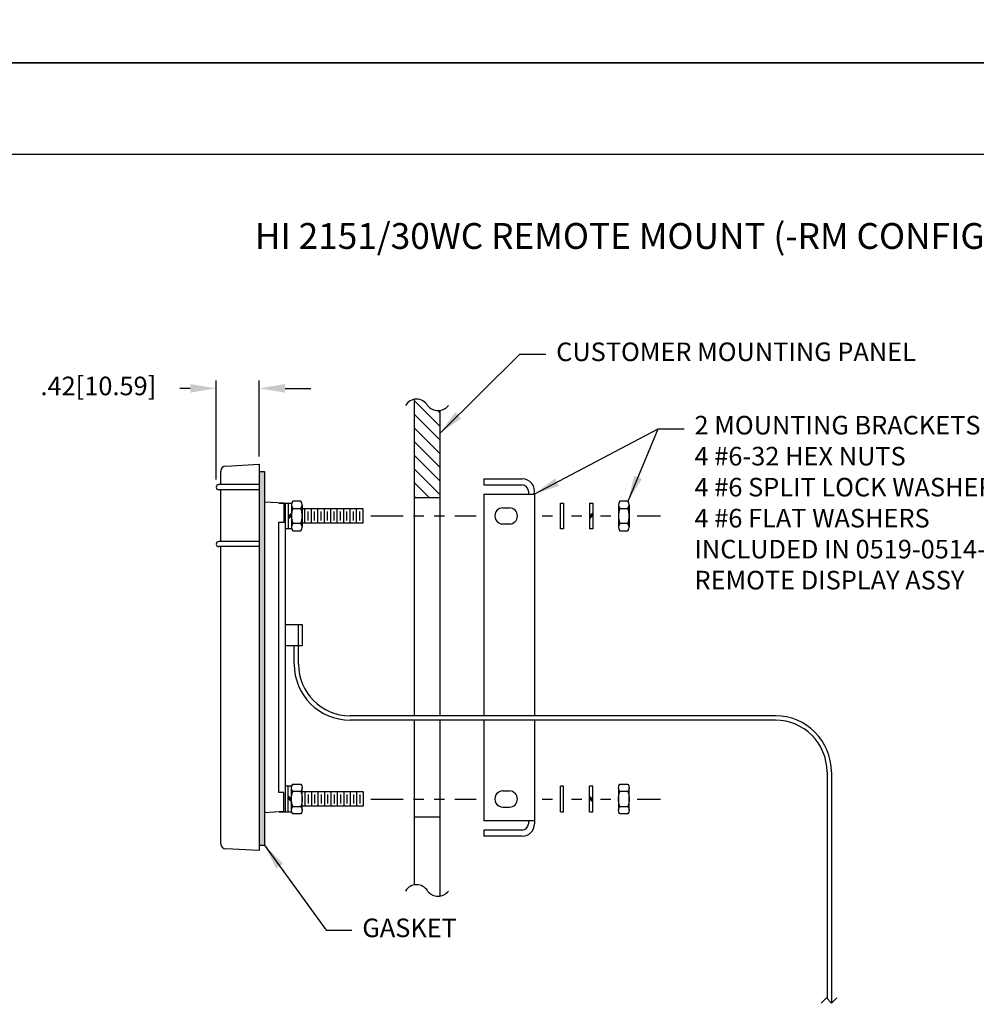
# Model space of a CAD drawing. Extents: x 0 to 78.6, y 0 to 55.
# Drawn here: x 12.1 to 21.4, y 18.4 to 27.9 of the extents above; entities that cross this region are included whole.
import ezdxf
from ezdxf.enums import TextEntityAlignment as Align

# ---------------------------------------------------------------- set-up
doc = ezdxf.new("R2010")
doc.units = 0
doc.header["$LTSCALE"] = 0.25
doc.linetypes.add('PHANTOM', pattern=[2.5, 1.25, -0.25, 0.25, -0.25, 0.25, -0.25])
doc.layers.get('0').update_dxf_attribs({"linetype": 'CONTINUOUS'})
doc.layers.get('DEFPOINTS').update_dxf_attribs({"linetype": 'CONTINUOUS'})
for name, color, linetype in [('0519-0514-03', 7, 'CONTINUOUS'), ('DIM', 7, 'CONTINUOUS'), ('FOMAT', 6, 'CONTINUOUS'), ('FORMAT', 6, 'CONTINUOUS'), ('HATCH', 1, 'CONTINUOUS'), ('PHANTOM', 2, 'PHANTOM'), ('TEXT', 7, 'CONTINUOUS')]:
    doc.layers.add(name, color=color, linetype=linetype)
doc.styles.add('RD25', font='ROMAND.shx', dxfattribs={"height": 0.25})
doc.styles.add('ROMAND', font='ROMAND.SHX')
doc.styles.add('ROMANS', font='ROMANS.SHX')
doc.styles.add('RS10', font='ROMANS.shx', dxfattribs={"height": 0.1})
doc.styles.get("Standard").update_dxf_attribs({"font": 'ROMANS.SHX'})
doc.dimstyles.new('ANSI2', dxfattribs={"dimtxt": 0.18, "dimasz": 0.25, "dimexe": 0.075, "dimexo": 0.075, "dimgap": 0.1, "dimtad": 0, "dimtih": 1, "dimtoh": 1, "dimzin": 4, "dimtxsty": 'ROMANS', "dimcen": 0.1, "dimclrd": 1, "dimclre": 1, "dimazin": 3, "dimtfac": 1, "dimtofl": 0, "dimtmove": 0, "dimatfit": 3, "dimtzin": 0})

# ---------------------------------------------------------------- blocks, each defined once
blk = doc.blocks.new('FORMAT')
at = {"layer": 'FORMAT', "color": 6}
blk.add_lwpolyline([(1.55, 0.67), (33.34, 0.67), (33.34, 21.29), (1.55, 21.29)], dxfattribs=at)
at = {"layer": 'FORMAT', "color": 7, "style": 'ROMAND'}
blk.add_attdef('CONTRACT', text='', height=0.2, dxfattribs=at).set_placement((26.0045, 3.5416), align=Align.CENTER)
at = {"layer": 'FORMAT', "color": 1, "style": 'RS10'}
for tag, p in [('DRAFT', (24.0562, 2.811)), ('ISSUED', (24.0562, 1.311)), ('PRODUCTION', (24.0562, 0.811)), ('SCALE', (30.3066, 0.8298))]:
    blk.add_attdef(tag, text='', height=0.1, dxfattribs=at).set_placement(p, align=Align.MIDDLE_LEFT)
for tag, p in [('DDATE', (26.4025, 2.811)), ('CDATE', (26.4025, 2.311)), ('ADATE', (26.4025, 1.811)), ('IDATE', (26.4025, 1.311)), ('PDATE', (26.4025, 0.811)), ('OF', (32.9101, 0.8298))]:
    blk.add_attdef(tag, text='', height=0.1, dxfattribs=at).set_placement(p, align=Align.MIDDLE)
at = {"layer": 'FORMAT', "color": 7, "style": 'RD25'}
for tag, p in [('DESCRIPTION1', (30.1525, 2.488)), ('DESCRIPTION2', (30.1525, 2.0332)), ('NUMBER', (30.69, 1.2538)), ('REV', (32.89, 1.2538))]:
    blk.add_attdef(tag, text='', height=0.25, dxfattribs=at).set_placement(p, align=Align.MIDDLE)
at = {"layer": 'FORMAT', "color": 7, "style": 'RS10'}
for tag, p in [('MATERIAL1', (21.7584, 1.9739)), ('MATERIAL2', (21.7584, 1.812)), ('FINISH1', (21.78, 1.2842)), ('FINISH2', (21.78, 1.1223))]:
    blk.add_attdef(tag, p, '', height=0.1, dxfattribs=at)
at = {"layer": 'FORMAT', "color": 1, "style": 'RS10'}
blk.add_attdef('FILE', text='', height=0.1, dxfattribs=at).set_placement((28.9205, 0.7811), align=Align.RIGHT)
blk = doc.blocks.new('DSHEET2')
at = {"layer": 'FOMAT', "color": 7}
blk.add_lwpolyline([(0, 0), (0, 22), (34, 22), (34, 0), (0, 0)], close=True, dxfattribs=at)
at = {"layer": 'FOMAT', "color": 7, "style": 'RD25'}
for tag, p in [('DRAWING_NAME', (30.1525, 2.488)), ('DRAWING_NAME', (30.1525, 2.0332)), ('NUMBER', (30.69, 1.2538)), ('REV', (32.89, 1.2538))]:
    blk.add_attdef(tag, text='', height=0.25, dxfattribs=at).set_placement(p, align=Align.MIDDLE)
at = {"layer": 'FOMAT', "color": 1, "style": 'RS10'}
for tag, p in [('FILE', (28.9205, 0.7811)), ('2', (32.3114, 0.7771))]:
    blk.add_attdef(tag, text='', height=0.1, dxfattribs=at).set_placement(p, align=Align.RIGHT)
blk.add_attdef('SCALE', text='', height=0.1, dxfattribs=at).set_placement((30.3066, 0.8298), align=Align.MIDDLE_LEFT)
blk.add_attdef('XX', text='', height=0.1, dxfattribs=at).set_placement((32.9101, 0.8298), align=Align.MIDDLE)
blk = doc.blocks.new('*D74')
at = {"color": 1, "linetype": 'BYBLOCK'}
for p, q in [((11.5148, 17.6911), (11.5148, 18.6483)), ((11.9318, 17.9131), (11.9318, 18.6483)), ((11.2648, 18.5733), (11.1648, 18.5733)), ((12.1818, 18.5733), (12.4318, 18.5733))]:
    blk.add_line(p, q, dxfattribs=at)
for points in [[(11.2648, 18.615), (11.2648, 18.5316), (11.5148, 18.5733)], [(12.1818, 18.615), (12.1818, 18.5316), (11.9318, 18.5733)]]:
    blk.add_solid(points, dxfattribs=at)
at = {"layer": 'DEFPOINTS', "color": 0, "linetype": 'BYBLOCK'}
for p in [(11.5148, 18.5733), (11.9318, 17.8381), (11.5148, 17.6161)]:
    blk.add_point(p, dxfattribs=at)
at = {"color": 0, "linetype": 'BYBLOCK', "insert": (10.3748, 18.5733), "char_height": 0.18, "attachment_point": 5, "style": 'ROMANS'}
blk.add_mtext('.42[10.59]', dxfattribs=at)
blk = doc.blocks.new('*X78')
at = {"color": 0, "linetype": 'CONTINUOUS'}
for p, q in [((14.465, 23.9839), (14.215, 24.2339)), ((14.465, 24.1165), (14.447, 24.1345)), ((14.465, 23.8513), (14.215, 24.1013)), ((14.465, 23.7188), (14.215, 23.9688)), ((14.465, 23.5862), (14.215, 23.8362)), ((14.465, 23.4536), (14.215, 23.7036)), ((14.465, 23.321), (14.215, 23.571)), ((14.3636, 23.2898), (14.215, 23.4384)), ((14.231, 23.2898), (14.215, 23.3059))]:
    blk.add_line(p, q, dxfattribs=at)

msp = doc.modelspace()

# ---------------------------------------------------------------- linework, layer by layer
at = {"layer": '0519-0514-03'}
for p, q in [((15.965, 24.2429), (15.965, 21.1803)), ((16.215, 24.1358), (16.215, 21.1803)), ((14.095, 23.4178), (14.095, 23.5479)), ((14.1424, 23.5978), (14.467, 23.6148)), ((14.467, 23.6148), (14.467, 19.8748)), ((14.467, 23.5447), (14.517, 23.5447)), ((14.517, 23.5447), (14.517, 19.9281)), ((16.6417, 23.4748), (16.6417, 23.415)), ((16.6417, 23.4748), (17.0117, 23.4748)), ((14.467, 23.4178), (14.075, 23.4178)), ((14.467, 23.3678), (14.075, 23.3678)), ((14.095, 22.8678), (14.095, 23.3678)), ((16.6417, 23.415), (17.0117, 23.415)), ((17.0717, 23.355), (17.0717, 23.325)), ((16.215, 23.2898), (15.965, 23.2898)), ((16.6417, 23.325), (16.6417, 21.1803)), ((16.6417, 23.325), (17.1315, 23.325)), ((17.1315, 23.325), (17.1315, 21.1803)), ((14.7045, 23.2375), (14.517, 23.2474)), ((14.6603, 23.2398), (14.717, 23.2398)), ((14.7045, 23.2375), (14.7045, 23.0528)), ((14.717, 23.2398), (14.717, 20.2498)), ((16.8257, 23.193), (16.8877, 23.193)), ((14.7045, 23.0528), (14.6545, 23.0528)), ((14.6545, 23.0528), (14.6545, 20.4368)), ((16.8257, 23.037), (16.8877, 23.037)), ((14.467, 22.8678), (14.075, 22.8678)), ((14.467, 22.8178), (14.075, 22.8178)), ((14.095, 19.9418), (14.095, 22.8178)), ((15.965, 21.1383), (15.965, 19.5429)), ((16.215, 21.1383), (16.215, 19.4358)), ((16.6417, 21.1383), (16.6417, 20.1646)), ((17.1315, 21.1383), (17.1315, 20.1346)), ((19.9618, 20.6383), (19.9618, 18.4443)), ((20.0038, 20.6383), (20.0038, 18.4023)), ((14.7045, 20.4368), (14.6545, 20.4368)), ((14.7045, 20.2522), (14.7045, 20.4368)), ((16.8257, 20.4526), (16.8877, 20.4526)), ((14.7045, 20.2522), (14.517, 20.2423)), ((14.6603, 20.2498), (14.717, 20.2498)), ((16.8257, 20.2966), (16.8877, 20.2966)), ((16.215, 20.1998), (15.965, 20.1998)), ((17.1315, 20.1646), (16.6417, 20.1646)), ((17.0717, 20.1646), (17.0717, 20.1346)), ((16.6417, 20.0746), (16.6417, 20.0148)), ((17.0117, 20.0746), (16.6417, 20.0746)), ((14.467, 19.9281), (14.517, 19.9281)), ((17.0117, 20.0148), (16.6417, 20.0148)), ((14.467, 19.8748), (14.1424, 19.8919))]:
    msp.add_line(p, q, dxfattribs=at)
at = {"layer": '0519-0514-03', "color": 1}
for p, q in [((14.717, 23.2398), (14.7795, 23.2398)), ((14.7483, 23.2398), (14.7483, 22.9898)), ((14.7795, 23.2398), (14.7795, 22.9898)), ((14.792, 23.187), (14.871, 23.187)), ((14.8835, 23.2231), (14.8835, 23.0066)), ((15.472, 23.1838), (14.8835, 23.1838)), ((14.9095, 23.0458), (14.9095, 23.1838)), ((14.972, 23.0458), (14.972, 23.1838)), ((15.0345, 23.0458), (15.0345, 23.1838)), ((15.097, 23.0458), (15.097, 23.1838)), ((15.1595, 23.0458), (15.1595, 23.1838)), ((15.222, 23.0458), (15.222, 23.1838)), ((15.2845, 23.0458), (15.2845, 23.1838)), ((15.347, 23.0458), (15.347, 23.1838)), ((15.4095, 23.0458), (15.4095, 23.1838)), ((15.472, 23.0458), (15.472, 23.1838)), ((17.3815, 22.9898), (17.3815, 23.2398)), ((17.3815, 23.2398), (17.4127, 23.2398)), ((17.4127, 23.2398), (17.4127, 22.9898)), ((17.6627, 23.2398), (17.6627, 22.9898)), ((17.6627, 23.2398), (17.694, 23.2398)), ((17.694, 23.2398), (17.694, 22.9898)), ((17.944, 23.2231), (17.944, 23.0066)), ((17.9565, 23.187), (18.0355, 23.187)), ((18.048, 23.2231), (18.048, 23.0066)), ((14.9407, 23.0708), (14.9407, 23.1588)), ((15.0032, 23.0708), (15.0032, 23.1588)), ((15.0657, 23.0708), (15.0657, 23.1588)), ((15.1282, 23.0708), (15.1282, 23.1588)), ((15.1907, 23.0708), (15.1907, 23.1588)), ((15.2532, 23.0708), (15.2532, 23.1588)), ((15.3157, 23.0708), (15.3157, 23.1588)), ((15.3782, 23.0708), (15.3782, 23.1588)), ((15.4407, 23.0708), (15.4407, 23.1588)), ((17.2065, 23.1148), (17.3065, 23.1148)), ((17.4878, 23.1148), (17.5877, 23.1148)), ((17.769, 23.1148), (17.869, 23.1148)), ((18.123, 23.1148), (18.3499, 23.1148)), ((14.7795, 22.9898), (14.717, 22.9898)), ((14.871, 23.0427), (14.792, 23.0427)), ((15.472, 23.0458), (14.8835, 23.0458)), ((17.4127, 22.9898), (17.3815, 22.9898)), ((17.694, 22.9898), (17.6627, 22.9898)), ((18.0355, 23.0427), (17.9565, 23.0427)), ((14.7795, 20.4998), (14.717, 20.4998)), ((14.7483, 20.2498), (14.7483, 20.4998)), ((14.7795, 20.2498), (14.7795, 20.4998)), ((17.3815, 20.2498), (17.3815, 20.4998)), ((17.4127, 20.4998), (17.3815, 20.4998)), ((17.4127, 20.2498), (17.4127, 20.4998)), ((17.6627, 20.2498), (17.6627, 20.4998)), ((17.694, 20.4998), (17.6627, 20.4998)), ((17.694, 20.2498), (17.694, 20.4998)), ((14.871, 20.447), (14.792, 20.447)), ((14.8835, 20.2666), (14.8835, 20.4831)), ((15.472, 20.4438), (14.8835, 20.4438)), ((14.9095, 20.4438), (14.9095, 20.3058)), ((14.9407, 20.4188), (14.9407, 20.3308)), ((14.972, 20.4438), (14.972, 20.3058)), ((15.0032, 20.4188), (15.0032, 20.3308)), ((15.0345, 20.4438), (15.0345, 20.3058)), ((15.0657, 20.4188), (15.0657, 20.3308)), ((15.097, 20.4438), (15.097, 20.3058)), ((15.1282, 20.4188), (15.1282, 20.3308)), ((15.1595, 20.4438), (15.1595, 20.3058)), ((15.1907, 20.4188), (15.1907, 20.3308)), ((15.222, 20.4438), (15.222, 20.3058)), ((15.2532, 20.4188), (15.2532, 20.3308)), ((15.2845, 20.4438), (15.2845, 20.3058)), ((15.3157, 20.4188), (15.3157, 20.3308)), ((15.347, 20.4438), (15.347, 20.3058)), ((15.3782, 20.4188), (15.3782, 20.3308)), ((15.4095, 20.4438), (15.4095, 20.3058)), ((15.4407, 20.4188), (15.4407, 20.3308)), ((15.472, 20.4438), (15.472, 20.3058)), ((17.944, 20.4831), (17.944, 20.2666)), ((18.0355, 20.447), (17.9565, 20.447)), ((18.048, 20.2666), (18.048, 20.4831)), ((14.792, 20.3027), (14.871, 20.3027)), ((15.472, 20.3058), (14.8835, 20.3058)), ((17.2065, 20.3744), (17.3065, 20.3744)), ((17.4878, 20.3744), (17.5877, 20.3744)), ((17.769, 20.3744), (17.869, 20.3744)), ((17.9565, 20.3027), (18.0355, 20.3027)), ((18.123, 20.3744), (18.3499, 20.3744)), ((14.717, 20.2498), (14.7795, 20.2498)), ((17.3815, 20.2498), (17.4127, 20.2498)), ((17.6627, 20.2498), (17.694, 20.2498))]:
    msp.add_line(p, q, dxfattribs=at)
for points in [[(14.871, 23.0427, 0.173205), (14.871, 23.187, 0.34641), (14.871, 23.2592), (14.792, 23.2592, 0.34641), (14.792, 23.187, 0.173205), (14.792, 23.0427, 0.34641), (14.792, 22.9705), (14.871, 22.9705, 0.34641)], [(18.0355, 23.0427, 0.173205), (18.0355, 23.187, 0.34641), (18.0355, 23.2592), (17.9565, 23.2592, 0.34641), (17.9565, 23.187, 0.173205), (17.9565, 23.0427, 0.34641), (17.9565, 22.9705), (18.0355, 22.9705, 0.34641)], [(14.871, 20.447, -0.173205), (14.871, 20.3027, -0.34641), (14.871, 20.2305), (14.792, 20.2305, -0.34641), (14.792, 20.3027, -0.173205), (14.792, 20.447, -0.34641), (14.792, 20.5192), (14.871, 20.5192, -0.34641)], [(18.0355, 20.447, -0.173205), (18.0355, 20.3027, -0.34641), (18.0355, 20.2305), (17.9565, 20.2305, -0.34641), (17.9565, 20.3027, -0.173205), (17.9565, 20.447, -0.34641), (17.9565, 20.5192), (18.0355, 20.5192, -0.34641)]]:
    msp.add_lwpolyline(points, format="xyb", close=True, dxfattribs=at)
at = {"layer": '0519-0514-03'}
msp.add_lwpolyline([(19.9063, 18.3998), (19.9563, 18.4498), (20.0063, 18.3998), (20.0563, 18.4498)], dxfattribs=at)
for centre, radius, start, end in [((15.9896, 24.1217), 0.1237, 30.17526, 149.82474), ((16.197, 24.2616), 0.1271, 217.7069, 322.2931), ((14.145, 23.5479), 0.05, 93.00066, 180), ((17.0117, 23.355), 0.1198, 345.49779, 90), ((14.075, 23.3928), 0.025, 90, 270), ((17.0117, 23.355), 0.06, 0, 90), ((16.8257, 23.115), 0.078, 89.9999, 270.0001), ((16.8877, 23.115), 0.078, 270, 90), ((14.075, 22.8428), 0.025, 90, 270), ((16.8257, 20.3746), 0.078, 89.9999, 270.0001), ((16.8877, 20.3746), 0.078, 270, 90), ((17.0117, 20.1346), 0.06, 270, 0), ((17.0117, 20.1346), 0.1198, 270, 0), ((14.145, 19.9418), 0.05, 180, 266.99934), ((15.9896, 19.4217), 0.1237, 30.17526, 149.82474), ((16.197, 19.5616), 0.1271, 217.7069, 322.2931)]:
    msp.add_arc(centre, radius, start, end, dxfattribs=at)
at = {"layer": '0519-0514-03', "color": 1}
for points in [[(14.467, 23.5447), (14.517, 23.5447), (14.467, 19.9281), (14.517, 19.9281)], [(14.7483, 23.1204), (14.7795, 23.1517), (14.7483, 23.078), (14.7795, 23.1093)], [(17.6627, 23.1204), (17.694, 23.1517), (17.6627, 23.078), (17.694, 23.1093)], [(14.7483, 20.3693), (14.7795, 20.338), (14.7483, 20.4117), (14.7795, 20.3804)], [(17.6627, 20.3693), (17.694, 20.338), (17.6627, 20.4117), (17.694, 20.3804)]]:
    msp.add_solid(points, dxfattribs=at)
at = {"layer": 'FORMAT', "color": 7}
msp.add_lwpolyline([(0, 0), (0, 27.5), (42.5, 27.5), (42.5, 0), (0, 0)], close=True, dxfattribs=at)
at = {"layer": 'PHANTOM', "color": 1}
for p, q in [((15.547, 23.1148), (16.5667, 23.1148)), ((15.547, 20.3744), (16.5667, 20.3744))]:
    msp.add_line(p, q, dxfattribs=at)
at = {"layer": 'TEXT', "linetype": 'CONTINUOUS'}
for p, q in [((14.717, 22.0593), (14.717, 21.8593)), ((14.887, 22.0593), (14.717, 22.0593)), ((14.847, 21.8593), (14.847, 22.0593)), ((14.887, 21.8593), (14.887, 22.0593)), ((14.717, 21.8593), (14.887, 21.8593)), ((14.805, 21.6803), (14.805, 21.8593)), ((14.847, 21.6803), (14.847, 21.8593)), ((19.4618, 21.1803), (15.347, 21.1803)), ((19.4618, 21.1383), (15.347, 21.1383))]:
    msp.add_line(p, q, dxfattribs=at)
for centre, radius, start, end in [((15.347, 21.6803), 0.542, 180, 270), ((15.347, 21.6803), 0.5, 180, 270), ((19.4618, 20.6383), 0.542, 0, 90), ((19.4618, 20.6383), 0.5, 0, 90)]:
    msp.add_arc(centre, radius, start, end, dxfattribs=at)

# ---------------------------------------------------------------- block references
at = {"xscale": 1.25, "yscale": 1.25, "zscale": 1.25}
for name, p in [('DSHEET2', (0, 27.5)), ('FORMAT', (0, 0))]:
    msp.add_blockref(name, p, dxfattribs=at)
at = {"layer": 'HATCH', "linetype": 'CONTINUOUS'}
msp.add_blockref('*X78', (1.75, 0), dxfattribs=at)

# ---------------------------------------------------------------- texts
at = {"layer": 'DIM', "char_height": 0.18, "attachment_point": 4, "style": 'ROMANS'}
for s, insert in [('{CUSTOMER MOUNTING PANEL}', (17.3405, 24.6804)), ('{2 MOUNTING BRACKETS}\\P{4 #6-32 HEX NUTS}\\P{4 #6 SPLIT LOCK WASHERS}\\P{4 #6 FLAT WASHERS}\\P{INCLUDED IN 0519-0514-03}\\P{REMOTE DISPLAY ASSY}', (18.6792, 23.2202)), ('{GASKET}', (15.4644, 19.1039))]:
    msp.add_mtext(s, dxfattribs=dict(at, insert=insert))
at = {"layer": 'TEXT', "insert": (18.75, 25.825), "char_height": 0.125, "width": 12, "attachment_point": 5}
msp.add_mtext('{\\Fromand;\\H0.250;HI 2151/30WC REMOTE MOUNT (-RM CONFIGURATION)}', dxfattribs=at)

# ---------------------------------------------------------------- dimensions: what is measured, and where the dimension line sits
at = {"layer": 'DIM'}
dim = msp.add_linear_dim(base=(14.05, 24.35), p1=(14.467, 23.6148), p2=(14.05, 23.3928), dimstyle='ANSI2', dxfattribs=at)
dim.commit()
dim.dimension.update_dxf_attribs({"geometry": '*D74', "text_midpoint": (12.91, 24.35), "dimtype": 160, "insert": (2.5352, 5.7767)})

# ---------------------------------------------------------------- leaders
at = {"layer": 'DIM', "color": 1, "annotation_type": 0, "has_hookline": 1, "hookline_direction": 0}
for points, text_width in [([(16.215, 23.9126), (16.9905, 24.6804), (17.2405, 24.6804)], 3.9086), ([(18.0363, 23.2582), (18.3292, 23.9572), (18.5792, 23.9572)], 3.9429), ([(14.517, 19.9281), (15.1144, 19.1039), (15.3644, 19.1039)], 0.9686)]:
    msp.add_leader(points, dimstyle='ANSI2', dxfattribs=dict(at, text_width=text_width))
at = {"layer": 'DIM', "color": 1}
msp.add_leader([(17.1277, 23.325), (18.3292, 23.9572)], dimstyle='ANSI2', dxfattribs=at)

doc.saveas('drawing.dxf')
